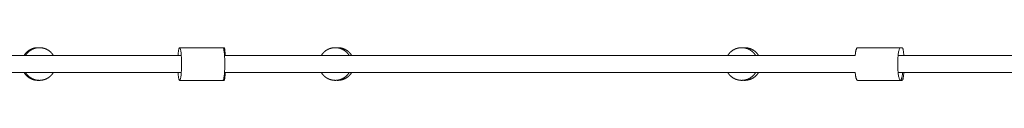
# Model space of a CAD drawing. Units: inches. Extents: x -320 to 303, y 101 to 371.
# Drawn here: x -4 to 41, y 235 to 237 of the extents above; entities that cross this region are included whole.
import ezdxf

# ---------------------------------------------------------------- set-up
doc = ezdxf.new("R2010")
doc.units = ezdxf.units.IN
doc.header["$MEASUREMENT"] = 0
doc.layers.add('SuperStructure', color=7, linetype='Continuous', lineweight=35, true_color=0x000000)

msp = doc.modelspace()

# ---------------------------------------------------------------- linework, layer by layer
at = {"layer": 'SuperStructure', "lineweight": 18}
for points, weights, knots in [([(-3.806, 236.39), (-3.76, 236.465), (-3.698, 236.527), (-3.588, 236.637), (-3.444, 236.694), (-3.311, 236.746), (-3.168, 236.746)], [0.865219387605, 0.853553390593, 0.853553390593, 0.853553390593, 0.890165042945, 0.926776695297, 1], [1.614964, 1.614964, 1.614964, 1.7903266, 1.7903266, 2.1009868, 2.1009868, 2.3871021, 2.3871021, 2.3871021]), ([(-3.74, 236.39), (-3.694, 236.465), (-3.632, 236.527), (-3.522, 236.637), (-3.377, 236.694), (-3.244, 236.746), (-3.101, 236.746)], [0.865219387605, 0.853553390593, 0.853553390593, 0.853553390593, 0.890165042945, 0.926776695297, 1], [1.614964, 1.614964, 1.614964, 1.7903266, 1.7903266, 2.1009868, 2.1009868, 2.3871021, 2.3871021, 2.3871021]), ([(-2.463, 236.39), (-2.509, 236.465), (-2.571, 236.527), (-2.681, 236.637), (-2.825, 236.694), (-2.958, 236.746), (-3.101, 236.746)], [0.865220154635, 0.853553390593, 0.853553390593, 0.853553390593, 0.890165042945, 0.926776695297, 1], [1.6149583, 1.6149583, 1.6149583, 1.7903266, 1.7903266, 2.1009868, 2.1009868, 2.3871021, 2.3871021, 2.3871021]), ([(9.841, 236.39), (9.887, 236.465), (9.949, 236.527), (10.059, 236.637), (10.203, 236.694), (10.336, 236.746), (10.479, 236.746)], [0.865219387605, 0.853553390593, 0.853553390593, 0.853553390593, 0.890165042945, 0.926776695297, 1], [1.614964, 1.614964, 1.614964, 1.7903266, 1.7903266, 2.1009868, 2.1009868, 2.3871021, 2.3871021, 2.3871021]), ([(11.118, 236.39), (11.072, 236.465), (11.01, 236.527), (10.9, 236.637), (10.755, 236.694), (10.622, 236.746), (10.479, 236.746)], [0.865221812401, 0.853553390593, 0.853553390593, 0.853553390593, 0.890165042945, 0.926776695297, 1], [1.6149458, 1.6149458, 1.6149458, 1.7903266, 1.7903266, 2.1009868, 2.1009868, 2.3871021, 2.3871021, 2.3871021]), ([(11.231, 236.39), (11.185, 236.465), (11.123, 236.527), (11.013, 236.637), (10.869, 236.694), (10.736, 236.746), (10.593, 236.746)], [0.865220063518, 0.853553390593, 0.853553390593, 0.853553390593, 0.890165042945, 0.926776695297, 1], [1.614959, 1.614959, 1.614959, 1.7903266, 1.7903266, 2.1009868, 2.1009868, 2.3871021, 2.3871021, 2.3871021]), ([(28.5, 236.39), (28.546, 236.465), (28.608, 236.527), (28.718, 236.637), (28.863, 236.694), (28.996, 236.746), (29.139, 236.746)], [0.865220814383, 0.853553390593, 0.853553390593, 0.853553390593, 0.890165042945, 0.926776695297, 1], [1.6149533, 1.6149533, 1.6149533, 1.7903266, 1.7903266, 2.1009868, 2.1009868, 2.3871021, 2.3871021, 2.3871021]), ([(29.777, 236.39), (29.731, 236.465), (29.669, 236.527), (29.559, 236.637), (29.415, 236.694), (29.282, 236.746), (29.139, 236.746)], [0.865225812976, 0.853553390593, 0.853553390593, 0.853553390593, 0.890165042945, 0.926776695297, 1], [1.6149157, 1.6149157, 1.6149157, 1.7903266, 1.7903266, 2.1009868, 2.1009868, 2.3871021, 2.3871021, 2.3871021]), ([(29.91, 236.39), (29.864, 236.465), (29.802, 236.527), (29.692, 236.637), (29.548, 236.694), (29.415, 236.746), (29.272, 236.746)], [0.86522398196, 0.853553390593, 0.853553390593, 0.853553390593, 0.890165042945, 0.926776695297, 1], [1.6149295, 1.6149295, 1.6149295, 1.7903266, 1.7903266, 2.1009868, 2.1009868, 2.3871021, 2.3871021, 2.3871021]), ([(-3.168, 235.246), (-3.311, 235.246), (-3.444, 235.299), (-3.588, 235.356), (-3.698, 235.466), (-3.76, 235.528), (-3.806, 235.603)], [1, 0.926776695297, 0.890165042945, 0.853553390593, 0.853553390593, 0.853553390593, 0.865213012496], [0, 0, 0, 0.2861154, 0.2861154, 0.5967755, 0.5967755, 0.7720902, 0.7720902, 0.7720902]), ([(-3.101, 235.246), (-3.244, 235.246), (-3.377, 235.299), (-3.522, 235.356), (-3.632, 235.466), (-3.694, 235.528), (-3.74, 235.603)], [1, 0.926776695297, 0.890165042945, 0.853553390593, 0.853553390593, 0.853553390593, 0.865216177787], [0, 0, 0, 0.2861154, 0.2861154, 0.5967755, 0.5967755, 0.7721139, 0.7721139, 0.7721139]), ([(-3.101, 235.246), (-2.958, 235.246), (-2.825, 235.299), (-2.681, 235.356), (-2.571, 235.466), (-2.509, 235.528), (-2.463, 235.603)], [1, 0.926776695297, 0.890165042945, 0.853553390593, 0.853553390593, 0.853553390593, 0.865219387608], [0, 0, 0, 0.2861154, 0.2861154, 0.5967755, 0.5967755, 0.7721381, 0.7721381, 0.7721381]), ([(10.479, 235.246), (10.336, 235.246), (10.203, 235.299), (10.059, 235.356), (9.949, 235.466), (9.887, 235.528), (9.841, 235.603)], [1, 0.926776695297, 0.890165042945, 0.853553390593, 0.853553390593, 0.853553390593, 0.865214520428], [0, 0, 0, 0.2861154, 0.2861154, 0.5967755, 0.5967755, 0.7721015, 0.7721015, 0.7721015]), ([(10.479, 235.246), (10.622, 235.246), (10.755, 235.299), (10.9, 235.356), (11.01, 235.466), (11.072, 235.528), (11.118, 235.603)], [1, 0.926776695297, 0.890165042945, 0.853553390593, 0.853553390593, 0.853553390593, 0.865219387608], [0, 0, 0, 0.2861154, 0.2861154, 0.5967755, 0.5967755, 0.7721381, 0.7721381, 0.7721381]), ([(10.593, 235.246), (10.736, 235.246), (10.869, 235.299), (11.013, 235.356), (11.123, 235.466), (11.185, 235.528), (11.231, 235.603)], [1, 0.926776695297, 0.890165042945, 0.853553390593, 0.853553390593, 0.853553390593, 0.865215491264], [0, 0, 0, 0.2861154, 0.2861154, 0.5967755, 0.5967755, 0.7721088, 0.7721088, 0.7721088]), ([(29.139, 235.246), (28.996, 235.246), (28.863, 235.299), (28.718, 235.356), (28.608, 235.466), (28.546, 235.528), (28.5, 235.603)], [1, 0.926776695297, 0.890165042945, 0.853553390593, 0.853553390593, 0.853553390593, 0.865217286032], [0, 0, 0, 0.2861154, 0.2861154, 0.5967755, 0.5967755, 0.7721223, 0.7721223, 0.7721223]), ([(29.139, 235.246), (29.282, 235.246), (29.415, 235.299), (29.559, 235.356), (29.669, 235.466), (29.731, 235.528), (29.777, 235.603)], [1, 0.926776695297, 0.890165042945, 0.853553390593, 0.853553390593, 0.853553390593, 0.865217440762], [0, 0, 0, 0.2861154, 0.2861154, 0.5967755, 0.5967755, 0.7721234, 0.7721234, 0.7721234]), ([(29.272, 235.246), (29.415, 235.246), (29.548, 235.299), (29.692, 235.356), (29.802, 235.466), (29.864, 235.528), (29.91, 235.603)], [1, 0.926776695297, 0.890165042945, 0.853553390593, 0.853553390593, 0.853553390593, 0.865219387608], [0, 0, 0, 0.2861154, 0.2861154, 0.5967755, 0.5967755, 0.7721381, 0.7721381, 0.7721381])]:
    msp.add_rational_spline(points, weights, degree=2, knots=knots, dxfattribs=at)
for points, weights in [([(-3.134, 236.746), (-3.151, 236.746), (-3.168, 236.746)], [0.982355542534, 0.990894711527, 1]), ([(3.26, 236.39), (3.286, 236.746), (3.335, 236.746)], [0.865219387607, 0.812220041976, 1]), ([(3.335, 236.746), (3.424, 236.746), (3.424, 235.996)], [1, 0.707106781187, 1]), ([(5.41, 235.996), (5.41, 236.746), (5.321, 236.746)], [0.999989762005, 0.707111900274, 1]), ([(5.36, 236.672), (5.37, 236.746), (5.382, 236.746)], [0.878374458098, 0.913844029816, 1]), ([(5.382, 236.746), (5.412, 236.746), (5.427, 236.39)], [1, 0.812212045884, 0.865223901705]), ([(10.536, 236.744), (10.564, 236.746), (10.593, 236.746)], [0.97074888729, 0.984560577911, 1]), ([(29.205, 236.743), (29.239, 236.746), (29.272, 236.746)], [0.966089793748, 0.981930081144, 1]), ([(34.452, 236.746), (34.384, 236.746), (34.348, 236.39)], [1, 0.812216111835, 0.865221606212]), ([(36.303, 235.996), (36.303, 236.746), (36.425, 236.746)], [1, 0.707106781187, 1]), ([(36.582, 236.39), (36.556, 236.746), (36.507, 236.746)], [0.865219387607, 0.812220041976, 1]), ([(3.424, 235.996), (3.424, 235.246), (3.335, 235.246)], [1, 0.707106781187, 1]), ([(5.321, 235.246), (5.41, 235.246), (5.41, 235.996)], [1, 0.707106781187, 1]), ([(36.425, 235.246), (36.303, 235.246), (36.303, 235.996)], [1, 0.707106781187, 1]), ([(3.335, 235.246), (3.286, 235.246), (3.26, 235.603)], [1, 0.812233451749, 0.865211819238]), ([(5.427, 235.603), (5.412, 235.246), (5.382, 235.246)], [0.865219387606, 0.812220041976, 1]), ([(34.452, 235.246), (34.384, 235.246), (34.348, 235.603)], [1, 0.812226594982, 0.865215688836]), ([(36.529, 235.603), (36.493, 235.246), (36.425, 235.246)], [0.865219387607, 0.812220041976, 1]), ([(36.507, 235.246), (36.556, 235.246), (36.582, 235.603)], [1, 0.812220041976, 0.865219387607]), ([(-3.168, 235.246), (-3.151, 235.246), (-3.134, 235.247)], [1, 0.990892566496, 0.982351519235]), ([(5.382, 235.246), (5.37, 235.246), (5.36, 235.32)], [1, 0.913861967125, 0.878389229525]), ([(10.593, 235.246), (10.564, 235.246), (10.536, 235.248)], [1, 0.984560577914, 0.970748887295]), ([(29.272, 235.246), (29.239, 235.246), (29.205, 235.249)], [1, 0.981930081147, 0.966089793753])]:
    msp.add_rational_spline(points, weights, degree=2, dxfattribs=at)
for points in [[(5.321, 236.746), (4.328, 236.746), (3.335, 236.746)], [(5.382, 236.746), (5.352, 236.746), (5.321, 236.746)], [(36.425, 236.746), (35.439, 236.746), (34.452, 236.746)], [(36.507, 236.746), (36.466, 236.746), (36.425, 236.746)], [(5.321, 235.246), (4.328, 235.246), (3.335, 235.246)], [(5.382, 235.246), (5.352, 235.246), (5.321, 235.246)], [(36.425, 235.246), (35.439, 235.246), (34.452, 235.246)], [(36.507, 235.246), (36.466, 235.246), (36.425, 235.246)]]:
    msp.add_open_spline(points, degree=2, dxfattribs=at)
for points, knots in [([(-24.791, 236.39), (-20.036, 236.39), (-15.219, 236.39), (-10.359, 236.39), (-5.802, 236.39), (-1.206, 236.39), (3.411, 236.39)], [0, 0, 0, 0, 14.85103, 14.85103, 14.85103, 28.778195, 28.778195, 28.778195, 28.778195]), ([(5.397, 236.39), (10.819, 236.39), (16.267, 236.39), (21.711, 236.39), (25.93, 236.39), (30.146, 236.39), (34.348, 236.39)], [1.073485, 1.073485, 1.073485, 1.073485, 17.414042, 17.414042, 17.414042, 30.076576, 30.076576, 30.076576, 30.076576]), ([(36.321, 236.39), (40.928, 236.39), (45.514, 236.39), (50.064, 236.39), (54.925, 236.39), (59.745, 236.39), (64.506, 236.39)], [0.950863, 0.950863, 0.950863, 0.950863, 14.851198, 14.851198, 14.851198, 29.699631, 29.699631, 29.699631, 29.699631]), ([(3.411, 235.603), (-1.206, 235.603), (-5.802, 235.603), (-10.359, 235.603), (-15.219, 235.603), (-20.036, 235.603), (-24.791, 235.603)], [0.922369, 0.922369, 0.922369, 0.922369, 14.84955, 14.84955, 14.84955, 29.70058, 29.70058, 29.70058, 29.70058]), ([(34.348, 235.603), (30.146, 235.603), (25.93, 235.603), (21.711, 235.603), (16.267, 235.603), (10.819, 235.603), (5.397, 235.603)], [1.032697, 1.032697, 1.032697, 1.032697, 13.695205, 13.695205, 13.695205, 30.035761, 30.035761, 30.035761, 30.035761]), ([(64.506, 235.603), (59.745, 235.603), (54.925, 235.603), (50.064, 235.603), (45.514, 235.603), (40.928, 235.603), (36.321, 235.603)], [0, 0, 0, 0, 14.848433, 14.848433, 14.848433, 28.748768, 28.748768, 28.748768, 28.748768])]:
    msp.add_open_spline(points, degree=3, knots=knots, dxfattribs=at)

doc.saveas('drawing.dxf')
